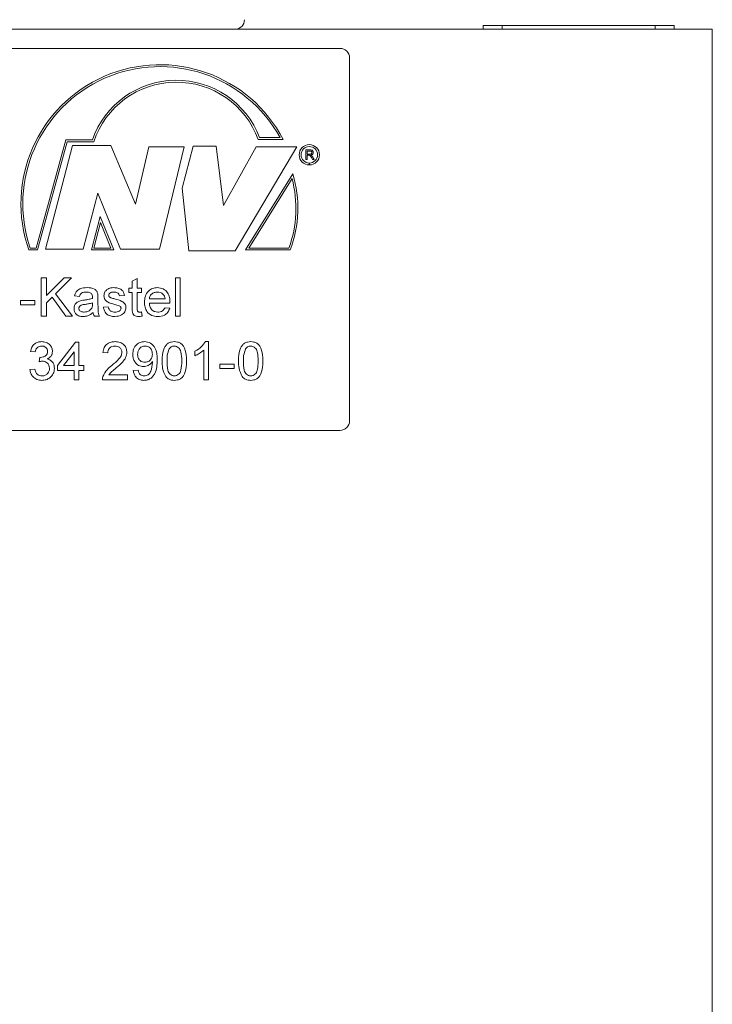
# Model space of a CAD drawing. Units: millimetres. Extents: x 0 to 420, y 0 to 297.
# Drawn here: x 269 to 296, y 186 to 226 of the extents above; entities that cross this region are included whole.
import ezdxf

# ---------------------------------------------------------------- set-up
doc = ezdxf.new("R2010")
doc.units = ezdxf.units.MM
doc.linetypes.add('SLD-Durchgehend', pattern=[0])

msp = doc.modelspace()

# ---------------------------------------------------------------- linework, layer by layer
at = {"color": 7, "linetype": 'SLD-Durchgehend', "lineweight": 15}
for p, q in [((287.25794, 225.5679), (287.25794, 225.72175)), ((287.25794, 225.72175), (288.02717, 225.72175)), ((288.02717, 225.72175), (294.18102, 225.72175)), ((294.18102, 225.72175), (294.95025, 225.72175)), ((294.95025, 225.72175), (294.95025, 225.5679)), ((240.33486, 225.5679), (296.48871, 225.5679)), ((296.48871, 165.95252), (296.48871, 225.5679)), ((255.33486, 224.79867), (281.48871, 224.79867)), ((281.87333, 224.41406), (281.87333, 209.79867)), ((255.33486, 209.41405), (281.48871, 209.41405))]:
    msp.add_line(p, q, dxfattribs=at)
at = {"color": 8, "linetype": 'SLD-Durchgehend', "lineweight": 0}
for p, q in [((288.02717, 225.72175), (288.02717, 225.5679)), ((294.18102, 225.5679), (294.18102, 225.72175)), ((269.24406, 216.75547), (270.4445, 221.11443)), ((269.30266, 216.67854), (270.5031, 221.0375)), ((270.70805, 220.89123), (269.62473, 216.7078)), ((270.4445, 221.11443), (271.51135, 221.11443)), ((270.5031, 221.0375), (271.56632, 221.0375)), ((272.25983, 220.89123), (270.70805, 220.89123)), ((273.25531, 218.52159), (272.25983, 220.89123)), ((278.19602, 221.12527), (279.2031, 221.12527)), ((278.24948, 221.20219), (279.07464, 221.20219)), ((273.78233, 220.83272), (273.25531, 218.52159)), ((275.217, 220.83272), (273.78233, 220.83272)), ((274.22152, 216.7078), (275.217, 220.83272)), ((275.56835, 220.86197), (275.12916, 219.1652)), ((276.50527, 220.86197), (275.56835, 220.86197)), ((276.79806, 218.46308), (276.50527, 220.86197)), ((278.11561, 220.83272), (276.79806, 218.46308)), ((277.26652, 216.64929), (279.75523, 220.83272)), ((279.75523, 220.83272), (278.11561, 220.83272)), ((280.11724, 220.70567), (280.28412, 220.70567)), ((280.11724, 220.32105), (280.11724, 220.70567)), ((280.28612, 220.66129), (280.17148, 220.66129)), ((280.17148, 220.66129), (280.17148, 220.53801)), ((280.17148, 220.53801), (280.27449, 220.53801)), ((280.22703, 220.49364), (280.17148, 220.49364)), ((280.17148, 220.49364), (280.17148, 220.32105)), ((280.17148, 220.32105), (280.11724, 220.32105)), ((280.25297, 220.10135), (280.25297, 220.17828)), ((280.25374, 220.17828), (280.25374, 220.10136)), ((280.38243, 220.32105), (280.33451, 220.40226)), ((280.38151, 220.42722), (280.44461, 220.32105)), ((280.44461, 220.32105), (280.38243, 220.32105)), ((279.58321, 219.73842), (277.67643, 216.67854)), ((279.55689, 219.55075), (277.815, 216.75547)), ((271.14723, 216.7078), (271.73281, 218.96042)), ((271.73281, 218.96042), (272.64046, 216.7078)), ((275.12916, 219.1652), (275.39267, 216.64929)), ((271.82065, 218.02427), (271.47678, 216.67854)), ((271.83792, 217.78114), (271.57583, 216.75547)), ((272.37695, 216.67854), (271.82065, 218.02427)), ((272.26191, 216.75547), (271.83792, 217.78114)), ((268.95132, 216.67854), (269.30266, 216.67854)), ((269.00608, 216.75547), (269.24406, 216.75547)), ((269.62473, 216.7078), (271.14723, 216.7078)), ((271.47678, 216.67854), (272.37695, 216.67854)), ((271.57583, 216.75547), (272.26191, 216.75547)), ((272.64046, 216.7078), (274.22152, 216.7078)), ((275.39267, 216.64929), (277.26652, 216.64929)), ((277.67643, 216.67854), (279.48499, 216.67854)), ((277.815, 216.75547), (279.4315, 216.75547)), ((269.45116, 215.55625), (269.66812, 215.55625)), ((269.45116, 214.01779), (269.45116, 215.55625)), ((269.66812, 214.84742), (270.37695, 215.55625)), ((269.66812, 215.55625), (269.66812, 214.84742)), ((270.67404, 215.55625), (270.03117, 214.91337)), ((270.37695, 215.55625), (270.67404, 215.55625)), ((273.1198, 215.41571), (273.31704, 215.52789)), ((273.1198, 215.14205), (273.1198, 215.41571)), ((273.31704, 215.52789), (273.31704, 215.14205)), ((274.8555, 215.55625), (275.05274, 215.55625)), ((274.8555, 214.01779), (274.8555, 215.55625)), ((275.05274, 215.55625), (275.05274, 214.01779)), ((272.98173, 215.14205), (273.1198, 215.14205)), ((272.98173, 214.96453), (272.98173, 215.14205)), ((273.1198, 214.96453), (272.98173, 214.96453)), ((273.1198, 214.33368), (273.1198, 214.96453)), ((273.31704, 215.14205), (273.49455, 215.14205)), ((273.31704, 214.96453), (273.31704, 214.32659)), ((273.49455, 214.96453), (273.31704, 214.96453)), ((273.49455, 215.14205), (273.49455, 214.96453)), ((268.62276, 214.64895), (269.19475, 214.64895)), ((268.62276, 214.47144), (268.62276, 214.64895)), ((269.19475, 214.64895), (269.19475, 214.47144)), ((269.89372, 214.77561), (269.66812, 214.55033)), ((269.66812, 214.55033), (269.66812, 214.01779)), ((270.44629, 214.01779), (269.89372, 214.77561)), ((270.03117, 214.91337), (270.71349, 214.01779)), ((270.98962, 214.80674), (270.79238, 214.82647)), ((271.52124, 214.49301), (271.52217, 214.55033)), ((271.73913, 214.74664), (271.73913, 214.50595)), ((272.80422, 214.84619), (272.60698, 214.82647)), ((273.81014, 214.70812), (274.4413, 214.70812)), ((274.63761, 214.53061), (273.81014, 214.53061)), ((269.19475, 214.47144), (268.62276, 214.47144)), ((271.95609, 214.37282), (272.15333, 214.39254)), ((273.49455, 214.18051), (273.51428, 214.01501)), ((274.43914, 214.35309), (274.63237, 214.33337)), ((269.66812, 214.01779), (269.45116, 214.01779)), ((270.71349, 214.01779), (270.44629, 214.01779)), ((271.7983, 214.01779), (271.60106, 214.01779)), ((275.05274, 214.01779), (274.8555, 214.01779)), ((270.10205, 212.01945), (270.83183, 212.96619)), ((270.83183, 212.96619), (270.9699, 212.96619)), ((270.9699, 212.96619), (270.9699, 212.01945)), ((276.06975, 212.98592), (276.19672, 212.98592)), ((276.19672, 212.98592), (276.19672, 211.44745)), ((269.21447, 212.57172), (269.01724, 212.59144)), ((270.77266, 212.57356), (270.34552, 212.01945)), ((270.77266, 212.01945), (270.77266, 212.57356)), ((272.13361, 212.53227), (271.93637, 212.55199)), ((275.64445, 212.41947), (275.64445, 212.6013)), ((275.99948, 211.44745), (275.99948, 212.6463)), ((269.37042, 212.17724), (269.39076, 212.35476)), ((268.99751, 211.86166), (269.19475, 211.88138)), ((270.10205, 211.82221), (270.10205, 212.01945)), ((270.77266, 211.82221), (270.10205, 211.82221)), ((270.34552, 212.01945), (270.77266, 212.01945)), ((270.77266, 211.44745), (270.77266, 211.82221)), ((270.9699, 212.01945), (271.16714, 212.01945)), ((271.16714, 211.82221), (270.9699, 211.82221)), ((270.9699, 211.82221), (270.9699, 211.44745)), ((271.16714, 212.01945), (271.16714, 211.82221)), ((273.15925, 211.82221), (273.35649, 211.84193)), ((276.65037, 212.07862), (277.22236, 212.07862)), ((276.65037, 211.9011), (276.65037, 212.07862)), ((277.22236, 211.9011), (276.65037, 211.9011)), ((277.22236, 212.07862), (277.22236, 211.9011)), ((270.9699, 211.44745), (270.77266, 211.44745)), ((272.92256, 211.44745), (271.91664, 211.44745)), ((272.16997, 211.64469), (272.92256, 211.64469)), ((272.92256, 211.64469), (272.92256, 211.44745)), ((276.19672, 211.44745), (275.99948, 211.44745))]:
    msp.add_line(p, q, dxfattribs=at)
at = {"color": 7, "linetype": 'SLD-Durchgehend', "lineweight": 15}
for centre, start, end in [((277.25794, 225.95252), 270, 0), ((281.48871, 224.41405), 0, 90), ((281.48871, 209.79867), 270, 0)]:
    msp.add_arc(centre, 0.38462, start, end, dxfattribs=at)
at = {"color": 8, "linetype": 'SLD-Durchgehend', "lineweight": 0}
for centre, radius, start, end in [((274.23523, 218.53759), 5.60141, 27.514275, 199.383408), ((274.23523, 218.53759), 5.52449, 28.837433, 198.819337), ((274.89646, 219.92617), 3.58761, 20.834825, 160.657652), ((274.89646, 219.92617), 3.51069, 19.971777, 161.545106), ((280.25297, 220.51092), 0.40956, 270.107611, 270), ((280.25297, 220.51092), 0.33264, 270.132496, 270), ((275.0547, 218.35227), 4.7359, 339.303885, 17.019126), ((275.0547, 218.35227), 4.65898, 339.95636, 14.906458)]:
    msp.add_arc(centre, radius, start, end, dxfattribs=at)
for points, knots in [([(280.25376, 220.49186), (280.24879, 220.4925), (280.23992, 220.49365), (280.23097, 220.49364), (280.22703, 220.49364)], [0, 0, 0, 0, 0.55986355, 1, 1, 1, 1]), ([(280.33451, 220.40226), (280.32724, 220.41427), (280.31528, 220.43406), (280.29712, 220.46034), (280.2794, 220.48184), (280.2623, 220.48852), (280.25376, 220.49186)], [0, 0, 0, 0, 0.34060728, 0.56098332, 0.78078119, 1, 1, 1, 1]), ([(280.27449, 220.53801), (280.28568, 220.53823), (280.30795, 220.53866), (280.33876, 220.54949), (280.35589, 220.57446), (280.35787, 220.59202), (280.35885, 220.60081)], [0, 0, 0, 0, 0.28156103, 0.560236065, 0.779866019, 1, 1, 1, 1]), ([(280.28412, 220.70567), (280.30185, 220.70548), (280.33706, 220.70511), (280.38444, 220.68414), (280.4089, 220.64357), (280.4117, 220.61584), (280.4131, 220.60196)], [0, 0, 0, 0, 0.28167112, 0.55920321, 0.77941039, 1, 1, 1, 1]), ([(280.35885, 220.60081), (280.35768, 220.61086), (280.35534, 220.63095), (280.32861, 220.65868), (280.30224, 220.6603), (280.28612, 220.66129)], [0, 0, 0, 0, 0.28039497, 0.55997266, 1, 1, 1, 1]), ([(280.4131, 220.60196), (280.4115, 220.58695), (280.40833, 220.55696), (280.37289, 220.51257), (280.33452, 220.50388), (280.31109, 220.49857)], [0, 0, 0, 0, 0.2805203, 0.56050147, 1, 1, 1, 1]), ([(280.31109, 220.49857), (280.31705, 220.49562), (280.32769, 220.49034), (280.33692, 220.48289), (280.34098, 220.47961)], [0, 0, 0, 0, 0.56010294, 1, 1, 1, 1]), ([(280.34098, 220.47961), (280.34957, 220.47062), (280.36492, 220.45456), (280.37644, 220.43558), (280.38151, 220.42722)], [0, 0, 0, 0, 0.55978437, 1, 1, 1, 1]), ([(270.79238, 214.82647), (270.81046, 214.88765), (270.84652, 215.00968), (271.04114, 215.14597), (271.2028, 215.15577), (271.30181, 215.16177)], [0, 0, 0, 0, 0.28042949, 0.55930274, 1, 1, 1, 1]), ([(271.26637, 214.98426), (271.23273, 214.9832), (271.16569, 214.98109), (271.07252, 214.95149), (271.01553, 214.88198), (270.99827, 214.83185), (270.98962, 214.80674)], [0, 0, 0, 0, 0.2808541, 0.55974949, 0.77949782, 1, 1, 1, 1]), ([(271.47132, 214.92478), (271.43575, 214.9453), (271.37199, 214.98208), (271.29875, 214.98359), (271.26637, 214.98426)], [0, 0, 0, 0, 0.557872392, 1, 1, 1, 1]), ([(271.30181, 215.16177), (271.4046, 215.15628), (271.5478, 215.14862), (271.69517, 215.03084), (271.71809, 214.95381), (271.72958, 214.91522)], [0, 0, 0, 0, 0.55925331, 0.77919341, 1, 1, 1, 1]), ([(271.52217, 214.77377), (271.52149, 214.8053), (271.5203, 214.86142), (271.48624, 214.90548), (271.47132, 214.92478)], [0, 0, 0, 0, 0.56189844, 1, 1, 1, 1]), ([(271.97582, 214.83571), (271.98319, 214.89014), (271.99638, 214.98754), (272.06787, 215.05369), (272.0994, 215.08287)], [0, 0, 0, 0, 0.55893031, 1, 1, 1, 1]), ([(272.0994, 215.08287), (272.14769, 215.1087), (272.2341, 215.15492), (272.3316, 215.15967), (272.37461, 215.16177)], [0, 0, 0, 0, 0.558939204, 1, 1, 1, 1]), ([(272.38909, 214.98426), (272.34127, 214.98316), (272.2696, 214.98152), (272.2017, 214.9313), (272.17631, 214.89098), (272.17414, 214.86749), (272.17305, 214.85574)], [0, 0, 0, 0, 0.49977161, 0.74909517, 0.87459772, 1, 1, 1, 1]), ([(272.37461, 215.16177), (272.42984, 215.15845), (272.54011, 215.15181), (272.68787, 215.09173), (272.77854, 214.97484), (272.79564, 214.88917), (272.80422, 214.84619)], [0, 0, 0, 0, 0.280736762, 0.560429049, 0.779447884, 1, 1, 1, 1]), ([(272.60698, 214.82647), (272.59993, 214.85362), (272.58583, 214.90791), (272.50561, 214.97617), (272.43329, 214.98119), (272.38909, 214.98426)], [0, 0, 0, 0, 0.28030658, 0.56023756, 1, 1, 1, 1]), ([(273.6129, 214.57036), (273.61779, 214.65378), (273.62754, 214.8201), (273.75204, 215.02527), (273.93621, 215.14527), (274.06703, 215.15626), (274.1325, 215.16177)], [0, 0, 0, 0, 0.280746629, 0.559774654, 0.779666681, 1, 1, 1, 1]), ([(274.13157, 214.98426), (274.08754, 214.98058), (273.99957, 214.97322), (273.89353, 214.90484), (273.82609, 214.81108), (273.81546, 214.74246), (273.81014, 214.70812)], [0, 0, 0, 0, 0.28019047, 0.55972876, 0.77964284, 1, 1, 1, 1]), ([(274.36888, 214.88995), (274.32967, 214.92097), (274.25947, 214.97652), (274.17074, 214.98189), (274.13157, 214.98426)], [0, 0, 0, 0, 0.55851074, 1, 1, 1, 1]), ([(274.1325, 215.16177), (274.2141, 215.15232), (274.37721, 215.13344), (274.55089, 214.96869), (274.62881, 214.77257), (274.63529, 214.64502), (274.63854, 214.58115)], [0, 0, 0, 0, 0.27936548, 0.55839725, 0.77888316, 1, 1, 1, 1]), ([(270.77266, 214.3158), (270.77696, 214.3573), (270.78556, 214.44032), (270.872, 214.5693), (270.97261, 214.60996), (271.034, 214.63477)], [0, 0, 0, 0, 0.280458868, 0.560981231, 1, 1, 1, 1]), ([(271.034, 214.63477), (271.06403, 214.6414), (271.11766, 214.65323), (271.17213, 214.6601), (271.19611, 214.66313)], [0, 0, 0, 0, 0.55991998, 1, 1, 1, 1]), ([(271.19611, 214.66313), (271.2577, 214.6709), (271.36766, 214.68478), (271.47433, 214.71469), (271.52124, 214.72785)], [0, 0, 0, 0, 0.56018575, 1, 1, 1, 1]), ([(271.52217, 214.55033), (271.46757, 214.53503), (271.37002, 214.50768), (271.2696, 214.49471), (271.22538, 214.489)], [0, 0, 0, 0, 0.55976121, 1, 1, 1, 1]), ([(271.52124, 214.72785), (271.52141, 214.73642), (271.5217, 214.75172), (271.52202, 214.76703), (271.52217, 214.77377)], [0, 0, 0, 0, 0.55999301, 1, 1, 1, 1]), ([(271.72958, 214.91522), (271.73299, 214.88385), (271.73909, 214.82781), (271.73912, 214.77145), (271.73913, 214.74664)], [0, 0, 0, 0, 0.55981202, 1, 1, 1, 1]), ([(272.41344, 214.48407), (272.31337, 214.5095), (272.1883, 214.54129), (272.06076, 214.62728), (271.99436, 214.70742), (271.98322, 214.78449), (271.97582, 214.83571)], [0, 0, 0, 0, 0.50132283, 0.62659495, 0.75182026, 1, 1, 1, 1]), ([(272.17305, 214.85574), (272.17422, 214.84377), (272.17632, 214.82236), (272.18838, 214.80467), (272.1937, 214.79688)], [0, 0, 0, 0, 0.55926107, 1, 1, 1, 1]), ([(272.1937, 214.79688), (272.20432, 214.78625), (272.2233, 214.76723), (272.24789, 214.75658), (272.25873, 214.75188)], [0, 0, 0, 0, 0.55909765, 1, 1, 1, 1]), ([(272.25873, 214.75188), (272.28645, 214.74341), (272.33596, 214.72828), (272.38591, 214.71471), (272.40789, 214.70874)], [0, 0, 0, 0, 0.55996634, 1, 1, 1, 1]), ([(272.40789, 214.70874), (272.51025, 214.68248), (272.63816, 214.64966), (272.77317, 214.56691), (272.82635, 214.50768), (272.85878, 214.43432), (272.86185, 214.38182), (272.86339, 214.35556)], [0, 0, 0, 0, 0.50044579, 0.62539543, 0.75027106, 0.87506927, 1, 1, 1, 1]), ([(274.14298, 213.99806), (274.05982, 214.00555), (273.89387, 214.02048), (273.7082, 214.17754), (273.62308, 214.37565), (273.61629, 214.50539), (273.6129, 214.57036)], [0, 0, 0, 0, 0.2799518, 0.558660472, 0.778995061, 1, 1, 1, 1]), ([(273.81014, 214.53061), (273.81624, 214.47964), (273.8284, 214.37799), (273.91082, 214.25613), (274.02554, 214.18572), (274.10586, 214.17896), (274.14606, 214.17558)], [0, 0, 0, 0, 0.28063402, 0.55968848, 0.7796615, 1, 1, 1, 1]), ([(274.4413, 214.70812), (274.43617, 214.74566), (274.42701, 214.81261), (274.38662, 214.86634), (274.36888, 214.88995)], [0, 0, 0, 0, 0.56066668, 1, 1, 1, 1]), ([(274.63854, 214.58115), (274.63841, 214.57171), (274.63817, 214.55487), (274.63778, 214.53802), (274.63761, 214.53061)], [0, 0, 0, 0, 0.55998856, 1, 1, 1, 1]), ([(271.14063, 213.99806), (271.08915, 214.00101), (270.98655, 214.00687), (270.85887, 214.08164), (270.7832, 214.19456), (270.77617, 214.27537), (270.77266, 214.3158)], [0, 0, 0, 0, 0.28081578, 0.55969081, 0.77969417, 1, 1, 1, 1]), ([(271.22538, 214.489), (271.16916, 214.48307), (271.09888, 214.47566), (271.02434, 214.43601), (270.99435, 214.40628), (270.97388, 214.36875), (270.97122, 214.34085), (270.9699, 214.3269)], [0, 0, 0, 0, 0.50027653, 0.62532488, 0.75026527, 0.87514227, 1, 1, 1, 1]), ([(270.9699, 214.3269), (270.97199, 214.30846), (270.97618, 214.27155), (271.011, 214.22631), (271.07885, 214.18199), (271.14161, 214.17822), (271.18563, 214.17558)], [0, 0, 0, 0, 0.18656447, 0.37346771, 0.56061124, 1, 1, 1, 1]), ([(271.54189, 214.15585), (271.47459, 214.10572), (271.35439, 214.01619), (271.20595, 214.0036), (271.14063, 213.99806)], [0, 0, 0, 0, 0.55997134, 1, 1, 1, 1]), ([(271.18563, 214.17558), (271.25504, 214.18416), (271.37904, 214.19949), (271.45745, 214.29501), (271.49196, 214.33707)], [0, 0, 0, 0, 0.55975908, 1, 1, 1, 1]), ([(271.49196, 214.33707), (271.50215, 214.3653), (271.52036, 214.41581), (271.52097, 214.46938), (271.52124, 214.49301)], [0, 0, 0, 0, 0.55898823, 1, 1, 1, 1]), ([(271.60106, 214.01779), (271.5854, 214.04165), (271.55742, 214.08427), (271.54664, 214.13397), (271.54189, 214.15585)], [0, 0, 0, 0, 0.55969885, 1, 1, 1, 1]), ([(271.73913, 214.50595), (271.73938, 214.44969), (271.73979, 214.35703), (271.74379, 214.2283), (271.75644, 214.11899), (271.78435, 214.05152), (271.7983, 214.01779)], [0, 0, 0, 0, 0.34020556, 0.56034245, 0.78017586, 1, 1, 1, 1]), ([(272.42299, 213.99806), (272.36066, 214.00101), (272.23648, 214.00687), (272.07718, 214.09236), (271.98815, 214.2297), (271.96679, 214.32506), (271.95609, 214.37282)], [0, 0, 0, 0, 0.28073874, 0.55929662, 0.77931129, 1, 1, 1, 1]), ([(272.15333, 214.39254), (272.16125, 214.35707), (272.17703, 214.28633), (272.27273, 214.18839), (272.36736, 214.18044), (272.42515, 214.17558)], [0, 0, 0, 0, 0.28131266, 0.5610677, 1, 1, 1, 1]), ([(272.59866, 214.42644), (272.56464, 214.43896), (272.50387, 214.46132), (272.44108, 214.47712), (272.41344, 214.48407)], [0, 0, 0, 0, 0.55978935, 1, 1, 1, 1]), ([(272.86339, 214.35556), (272.85389, 214.29649), (272.83488, 214.17831), (272.66981, 214.02478), (272.5166, 214.0082), (272.42299, 213.99806)], [0, 0, 0, 0, 0.27992669, 0.56003832, 1, 1, 1, 1]), ([(272.42515, 214.17558), (272.45532, 214.17667), (272.5155, 214.17885), (272.59536, 214.20852), (272.65387, 214.26461), (272.66207, 214.31193), (272.66615, 214.33553)], [0, 0, 0, 0, 0.28118867, 0.56095414, 0.78109498, 1, 1, 1, 1]), ([(272.66615, 214.33553), (272.66495, 214.34672), (272.66254, 214.36912), (272.63893, 214.40312), (272.61394, 214.41759), (272.59866, 214.42644)], [0, 0, 0, 0, 0.27974414, 0.55983994, 1, 1, 1, 1]), ([(273.37529, 213.99806), (273.34426, 213.99918), (273.2824, 214.0014), (273.19344, 214.03724), (273.10836, 214.15), (273.11507, 214.25782), (273.1198, 214.33368)], [0, 0, 0, 0, 0.18743188, 0.37382048, 0.55946061, 1, 1, 1, 1]), ([(273.31704, 214.32659), (273.31455, 214.28954), (273.31143, 214.24317), (273.34203, 214.19839), (273.37188, 214.17748), (273.39908, 214.17634), (273.4172, 214.17558)], [0, 0, 0, 0, 0.4995972, 0.62524021, 0.75035365, 1, 1, 1, 1]), ([(273.4172, 214.17558), (273.43167, 214.17602), (273.45751, 214.17681), (273.48323, 214.17938), (273.49455, 214.18051)], [0, 0, 0, 0, 0.55996588, 1, 1, 1, 1]), ([(274.63237, 214.33337), (274.61022, 214.27737), (274.56593, 214.16545), (274.39374, 214.02194), (274.23803, 214.00712), (274.14298, 213.99806)], [0, 0, 0, 0, 0.28061554, 0.56083293, 1, 1, 1, 1]), ([(274.14606, 214.17558), (274.18003, 214.17754), (274.24791, 214.18145), (274.36425, 214.23014), (274.41078, 214.30653), (274.43914, 214.35309)], [0, 0, 0, 0, 0.28128383, 0.56190707, 1, 1, 1, 1]), ([(273.51428, 214.01501), (273.48856, 214.00988), (273.44263, 214.0007), (273.39586, 213.99887), (273.37529, 213.99806)], [0, 0, 0, 0, 0.56008063, 1, 1, 1, 1]), ([(269.01724, 212.59144), (269.0324, 212.65126), (269.06268, 212.77069), (269.17864, 212.90397), (269.32235, 212.97598), (269.41888, 212.9826), (269.46719, 212.98592)], [0, 0, 0, 0, 0.28025242, 0.55952193, 0.77959217, 1, 1, 1, 1]), ([(269.46719, 212.98592), (269.52824, 212.97977), (269.65022, 212.96748), (269.7984, 212.87273), (269.88797, 212.73864), (269.8992, 212.64276), (269.90481, 212.59483)], [0, 0, 0, 0, 0.28018457, 0.55985566, 0.78000028, 1, 1, 1, 1]), ([(271.93637, 212.55199), (271.94775, 212.62027), (271.97044, 212.75643), (272.10262, 212.90732), (272.26774, 212.97707), (272.3755, 212.98296), (272.42946, 212.98592)], [0, 0, 0, 0, 0.280235671, 0.558892831, 0.779132384, 1, 1, 1, 1]), ([(272.42946, 212.98592), (272.49659, 212.98126), (272.63053, 212.97197), (272.79081, 212.86543), (272.88859, 212.71909), (272.89809, 212.61387), (272.90284, 212.56124)], [0, 0, 0, 0, 0.28048265, 0.55964311, 0.77975037, 1, 1, 1, 1]), ([(273.13952, 212.47525), (273.14527, 212.54853), (273.15675, 212.69481), (273.27739, 212.86726), (273.43874, 212.97092), (273.55359, 212.98092), (273.61105, 212.98592)], [0, 0, 0, 0, 0.28032677, 0.55959263, 0.77967171, 1, 1, 1, 1]), ([(273.61105, 212.98592), (273.69593, 212.9732), (273.86568, 212.94777), (274.11186, 212.6825), (274.12017, 212.4217), (274.12572, 212.24781)], [0, 0, 0, 0, 0.24992981, 0.49987226, 1, 1, 1, 1]), ([(274.32296, 212.20621), (274.32882, 212.38372), (274.33616, 212.60581), (274.46673, 212.83452), (274.5629, 212.92541), (274.68538, 212.97819), (274.77247, 212.98334), (274.81605, 212.98592)], [0, 0, 0, 0, 0.49914829, 0.62452197, 0.7495968, 0.87467452, 1, 1, 1, 1]), ([(274.81605, 212.98592), (274.85962, 212.98311), (274.94673, 212.9775), (275.069, 212.92523), (275.16742, 212.83603), (275.28888, 212.60219), (275.30015, 212.38209), (275.30915, 212.20621)], [0, 0, 0, 0, 0.125373089, 0.250643225, 0.375696122, 0.501113102, 1, 1, 1, 1]), ([(275.64445, 212.6013), (275.74044, 212.65555), (275.91171, 212.75235), (276.02149, 212.9146), (276.06975, 212.98592)], [0, 0, 0, 0, 0.56042773, 1, 1, 1, 1]), ([(277.39988, 212.20621), (277.40574, 212.38372), (277.41308, 212.60581), (277.54365, 212.83452), (277.63982, 212.92541), (277.76231, 212.97819), (277.84939, 212.98334), (277.89298, 212.98592)], [0, 0, 0, 0, 0.49914835, 0.62452205, 0.7495974, 0.87467451, 1, 1, 1, 1]), ([(277.89298, 212.98592), (277.93655, 212.98311), (278.02365, 212.9775), (278.14593, 212.92523), (278.24434, 212.83603), (278.36581, 212.60219), (278.37707, 212.38209), (278.38607, 212.20621)], [0, 0, 0, 0, 0.12537374, 0.25064321, 0.37569607, 0.50111335, 1, 1, 1, 1]), ([(269.47335, 212.8084), (269.43706, 212.80512), (269.36458, 212.79857), (269.27939, 212.73663), (269.23247, 212.65505), (269.22048, 212.59952), (269.21447, 212.57172)], [0, 0, 0, 0, 0.28000041, 0.55912975, 0.77932012, 1, 1, 1, 1]), ([(269.41911, 212.3526), (269.45812, 212.3561), (269.53607, 212.3631), (269.63658, 212.4121), (269.70047, 212.49544), (269.7052, 212.55735), (269.70757, 212.58836)], [0, 0, 0, 0, 0.28067957, 0.56094987, 0.78005467, 1, 1, 1, 1]), ([(269.70757, 212.58836), (269.70375, 212.62216), (269.69609, 212.68977), (269.63109, 212.76334), (269.55281, 212.80291), (269.49985, 212.80657), (269.47335, 212.8084)], [0, 0, 0, 0, 0.27945948, 0.55895201, 0.77925411, 1, 1, 1, 1]), ([(269.90481, 212.59483), (269.90132, 212.55824), (269.89435, 212.48505), (269.82752, 212.36716), (269.74518, 212.31907), (269.69494, 212.28973)], [0, 0, 0, 0, 0.28049723, 0.56100087, 1, 1, 1, 1]), ([(272.42515, 212.8084), (272.38259, 212.80523), (272.29769, 212.79891), (272.19553, 212.72978), (272.14089, 212.63231), (272.13604, 212.56565), (272.13361, 212.53227)], [0, 0, 0, 0, 0.28041113, 0.55948936, 0.77937266, 1, 1, 1, 1]), ([(272.29201, 212.02284), (272.39035, 212.10694), (272.52724, 212.22403), (272.67844, 212.407), (272.69657, 212.5087), (272.7056, 212.55939)], [0, 0, 0, 0, 0.56131506, 0.781388575, 1, 1, 1, 1]), ([(272.7056, 212.55939), (272.7004, 212.59873), (272.69, 212.67747), (272.6101, 212.75972), (272.51781, 212.80288), (272.45606, 212.80656), (272.42515, 212.8084)], [0, 0, 0, 0, 0.279083, 0.55861469, 0.77904297, 1, 1, 1, 1]), ([(272.90284, 212.56124), (272.89243, 212.48777), (272.87156, 212.34048), (272.70621, 212.12754), (272.56337, 212.00502), (272.476, 211.93007)], [0, 0, 0, 0, 0.278741401, 0.558835432, 1, 1, 1, 1]), ([(273.64125, 212.8084), (273.59286, 212.80245), (273.49607, 212.79055), (273.3955, 212.69182), (273.3434, 212.57838), (273.33898, 212.50267), (273.33676, 212.46478)], [0, 0, 0, 0, 0.27925206, 0.5586223, 0.77911084, 1, 1, 1, 1]), ([(273.92848, 212.47957), (273.92553, 212.52572), (273.91963, 212.6178), (273.8509, 212.7311), (273.74998, 212.79921), (273.67751, 212.80534), (273.64125, 212.8084)], [0, 0, 0, 0, 0.28063453, 0.56000845, 0.77979778, 1, 1, 1, 1]), ([(274.60926, 212.703), (274.57719, 212.61327), (274.51972, 212.45248), (274.52005, 212.28212), (274.52019, 212.20682)], [0, 0, 0, 0, 0.55805625, 1, 1, 1, 1]), ([(274.8139, 212.8084), (274.79157, 212.80695), (274.74693, 212.80403), (274.6718, 212.77213), (274.63297, 212.72921), (274.60926, 212.703)], [0, 0, 0, 0, 0.28045415, 0.56068771, 1, 1, 1, 1]), ([(275.11191, 212.20682), (275.11052, 212.33296), (275.10878, 212.49065), (275.04687, 212.67001), (274.98807, 212.74452), (274.90834, 212.7995), (274.84538, 212.80544), (274.8139, 212.8084)], [0, 0, 0, 0, 0.500352095, 0.625529959, 0.750516214, 0.875255942, 1, 1, 1, 1]), ([(275.99948, 212.6463), (275.93852, 212.59554), (275.82959, 212.50484), (275.70105, 212.44557), (275.64445, 212.41947)], [0, 0, 0, 0, 0.55968473, 1, 1, 1, 1]), ([(277.68618, 212.703), (277.65411, 212.61327), (277.59665, 212.45248), (277.59697, 212.28212), (277.59712, 212.20682)], [0, 0, 0, 0, 0.55805628, 1, 1, 1, 1]), ([(277.89082, 212.8084), (277.86849, 212.80695), (277.82386, 212.80403), (277.74873, 212.77213), (277.70989, 212.72921), (277.68618, 212.703)], [0, 0, 0, 0, 0.28045415, 0.56068771, 1, 1, 1, 1]), ([(278.18883, 212.20682), (278.18744, 212.33296), (278.1857, 212.49065), (278.12379, 212.67001), (278.06499, 212.74452), (277.98526, 212.7995), (277.9223, 212.80544), (277.89082, 212.8084)], [0, 0, 0, 0, 0.50035188, 0.62553005, 0.75051628, 0.87525597, 1, 1, 1, 1]), ([(269.49801, 212.1982), (269.47383, 212.1964), (269.43066, 212.1932), (269.38883, 212.18212), (269.37042, 212.17724)], [0, 0, 0, 0, 0.55977396, 1, 1, 1, 1]), ([(269.39076, 212.35476), (269.39604, 212.35418), (269.40546, 212.35314), (269.41494, 212.35276), (269.41911, 212.3526)], [0, 0, 0, 0, 0.56000499, 1, 1, 1, 1]), ([(269.78647, 211.91189), (269.78209, 211.95463), (269.77334, 212.04006), (269.69578, 212.13628), (269.59856, 212.19064), (269.53154, 212.19567), (269.49801, 212.1982)], [0, 0, 0, 0, 0.27974748, 0.55917076, 0.77944263, 1, 1, 1, 1]), ([(269.69494, 212.28973), (269.74134, 212.27449), (269.83408, 212.24405), (269.92887, 212.14119), (269.97741, 212.0248), (269.98161, 211.94852), (269.98371, 211.91035)], [0, 0, 0, 0, 0.27980764, 0.55918733, 0.7794092, 1, 1, 1, 1]), ([(273.57622, 211.98), (273.50707, 211.9895), (273.36866, 212.00852), (273.22368, 212.14903), (273.14905, 212.31219), (273.1427, 212.42086), (273.13952, 212.47525)], [0, 0, 0, 0, 0.27904701, 0.55855525, 0.77903882, 1, 1, 1, 1]), ([(273.33676, 212.46478), (273.34068, 212.4194), (273.34851, 212.32882), (273.42592, 212.22275), (273.52958, 212.16479), (273.60071, 212.15994), (273.63632, 212.15752)], [0, 0, 0, 0, 0.280188, 0.55940092, 0.77939817, 1, 1, 1, 1]), ([(273.92848, 212.18094), (273.8761, 212.11847), (273.78241, 212.00674), (273.63931, 211.98818), (273.57622, 211.98)], [0, 0, 0, 0, 0.55910631, 1, 1, 1, 1]), ([(274.12572, 212.24781), (274.11895, 212.05839), (274.11049, 211.8213), (273.9587, 211.5856), (273.85234, 211.4945), (273.72324, 211.43687), (273.63058, 211.43078), (273.58424, 211.42773)], [0, 0, 0, 0, 0.498579573, 0.624015064, 0.749326218, 0.87461065, 1, 1, 1, 1]), ([(273.63632, 212.15752), (273.68231, 212.16259), (273.77424, 212.17274), (273.87466, 212.26221), (273.92243, 212.37157), (273.92646, 212.44354), (273.92848, 212.47957)], [0, 0, 0, 0, 0.27952651, 0.55869678, 0.77902618, 1, 1, 1, 1]), ([(273.9294, 212.14334), (273.92927, 212.15036), (273.92904, 212.16289), (273.92865, 212.17542), (273.92848, 212.18094)], [0, 0, 0, 0, 0.56000973, 1, 1, 1, 1]), ([(274.47243, 211.57597), (274.41997, 211.68778), (274.32595, 211.88816), (274.32387, 212.10872), (274.32296, 212.20621)], [0, 0, 0, 0, 0.557976289, 1, 1, 1, 1]), ([(274.52019, 212.20682), (274.52179, 212.08124), (274.52378, 211.92424), (274.58356, 211.74434), (274.6435, 211.67108), (274.72183, 211.61488), (274.78465, 211.60846), (274.81605, 211.60525)], [0, 0, 0, 0, 0.500361169, 0.625566027, 0.750537335, 0.87530309, 1, 1, 1, 1]), ([(274.81605, 211.60525), (274.84738, 211.60862), (274.91007, 211.61536), (274.98878, 211.67092), (275.04818, 211.74462), (275.1085, 211.92413), (275.1104, 212.08119), (275.11191, 212.20682)], [0, 0, 0, 0, 0.12465643, 0.24942067, 0.37438739, 0.49958966, 1, 1, 1, 1]), ([(275.30915, 212.20621), (275.3031, 212.02891), (275.29552, 211.80708), (275.16534, 211.57845), (275.06923, 211.48758), (274.94663, 211.43525), (274.85961, 211.43024), (274.81605, 211.42773)], [0, 0, 0, 0, 0.49911409, 0.62445797, 0.7495535, 0.8746581, 1, 1, 1, 1]), ([(277.54935, 211.57597), (277.49689, 211.68778), (277.40287, 211.88816), (277.4008, 212.10872), (277.39988, 212.20621)], [0, 0, 0, 0, 0.55797618, 1, 1, 1, 1]), ([(277.59712, 212.20682), (277.59871, 212.08124), (277.6007, 211.92424), (277.66048, 211.74434), (277.72042, 211.67108), (277.79876, 211.61488), (277.86157, 211.60846), (277.89298, 211.60525)], [0, 0, 0, 0, 0.50036134, 0.6255659, 0.75053725, 0.87530305, 1, 1, 1, 1]), ([(277.89298, 211.60525), (277.92431, 211.60862), (277.98699, 211.61536), (278.0657, 211.67092), (278.1251, 211.74462), (278.18543, 211.92413), (278.18732, 212.08119), (278.18883, 212.20682)], [0, 0, 0, 0, 0.12465637, 0.24942054, 0.37438779, 0.49959, 1, 1, 1, 1]), ([(278.38607, 212.20621), (278.38002, 212.02891), (278.37245, 211.80708), (278.24226, 211.57845), (278.14615, 211.48758), (278.02355, 211.43525), (277.93653, 211.43024), (277.89298, 211.42773)], [0, 0, 0, 0, 0.499114, 0.62445786, 0.74955286, 0.87465744, 1, 1, 1, 1]), ([(269.47612, 211.42773), (269.40906, 211.43381), (269.27507, 211.44597), (269.11954, 211.56003), (269.02388, 211.70576), (269.00631, 211.80967), (268.99751, 211.86166)], [0, 0, 0, 0, 0.279910009, 0.559248345, 0.779476171, 1, 1, 1, 1]), ([(269.19475, 211.88138), (269.20488, 211.84152), (269.22507, 211.76203), (269.28959, 211.66277), (269.38619, 211.61171), (269.45083, 211.6074), (269.48321, 211.60525)], [0, 0, 0, 0, 0.28088589, 0.56007457, 0.77965328, 1, 1, 1, 1]), ([(269.98371, 211.91035), (269.97473, 211.83706), (269.95677, 211.6904), (269.81673, 211.53075), (269.64888, 211.44018), (269.53373, 211.43188), (269.47612, 211.42773)], [0, 0, 0, 0, 0.2794018, 0.55906529, 0.77937815, 1, 1, 1, 1]), ([(269.48321, 211.60525), (269.52875, 211.60949), (269.61971, 211.61797), (269.72122, 211.70164), (269.7784, 211.80502), (269.78378, 211.87625), (269.78647, 211.91189)], [0, 0, 0, 0, 0.27988344, 0.55899241, 0.7793153, 1, 1, 1, 1]), ([(271.93729, 211.58429), (271.98663, 211.67987), (272.075, 211.85106), (272.22553, 211.97022), (272.29201, 212.02284)], [0, 0, 0, 0, 0.55836022, 1, 1, 1, 1]), ([(272.476, 211.93007), (272.43931, 211.89979), (272.37888, 211.8499), (272.29545, 211.77971), (272.22604, 211.7183), (272.18866, 211.66923), (272.16997, 211.64469)], [0, 0, 0, 0, 0.34003951, 0.56006218, 0.78008814, 1, 1, 1, 1]), ([(273.58424, 211.42773), (273.52385, 211.43285), (273.40328, 211.44306), (273.26285, 211.54716), (273.18406, 211.68247), (273.16752, 211.7756), (273.15925, 211.82221)], [0, 0, 0, 0, 0.279962328, 0.558963322, 0.779239276, 1, 1, 1, 1]), ([(273.35649, 211.84193), (273.36382, 211.80803), (273.37844, 211.74042), (273.43253, 211.65669), (273.51261, 211.61151), (273.56712, 211.60734), (273.59441, 211.60525)], [0, 0, 0, 0, 0.28073333, 0.55981183, 0.7797041, 1, 1, 1, 1]), ([(273.59441, 211.60525), (273.62405, 211.60749), (273.68332, 211.61198), (273.76441, 211.65207), (273.8297, 211.71429), (273.90535, 211.8767), (273.91872, 212.02488), (273.9294, 212.14334)], [0, 0, 0, 0, 0.12520763, 0.25030886, 0.37533768, 0.50061902, 1, 1, 1, 1]), ([(271.91664, 211.44745), (271.9172, 211.47353), (271.91818, 211.5201), (271.93145, 211.56467), (271.93729, 211.58429)], [0, 0, 0, 0, 0.55996569, 1, 1, 1, 1]), ([(274.81605, 211.42773), (274.74204, 211.43409), (274.60981, 211.44545), (274.51442, 211.53607), (274.47243, 211.57597)], [0, 0, 0, 0, 0.55971589, 1, 1, 1, 1]), ([(277.89298, 211.42773), (277.81896, 211.43409), (277.68673, 211.44545), (277.59135, 211.53607), (277.54935, 211.57597)], [0, 0, 0, 0, 0.55971589, 1, 1, 1, 1])]:
    msp.add_open_spline(points, degree=3, knots=knots, dxfattribs=at)

doc.saveas('drawing.dxf')
